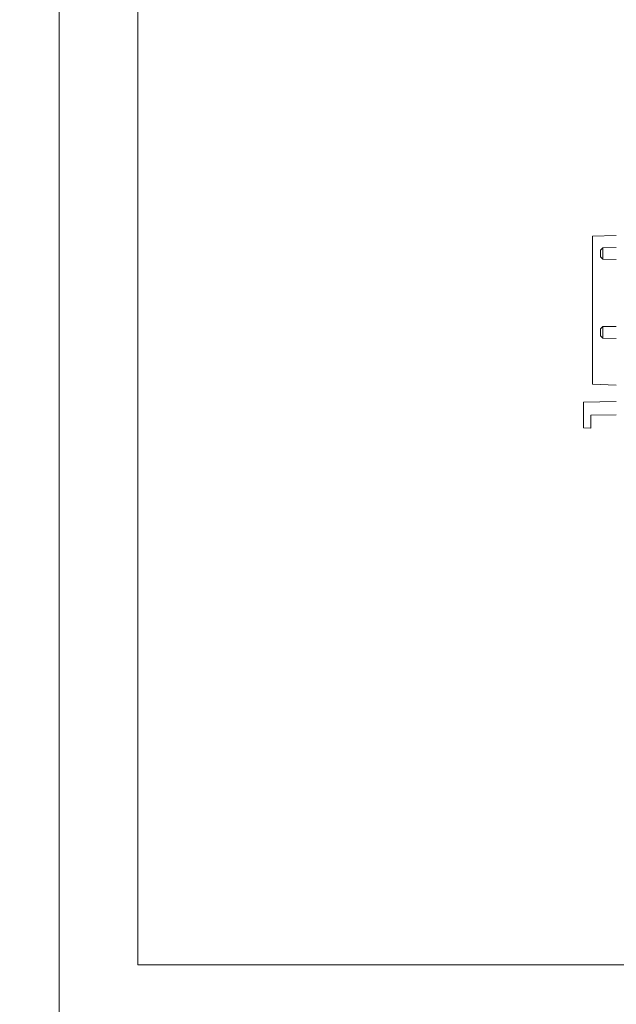
# Model space of a CAD drawing. Units: millimetres. Extents: x 860 to 4304, y 1740 to 4293.
# Drawn here: x 1542 to 1618, y 2685 to 2810 of the extents above; entities that cross this region are included whole.
import ezdxf

# ---------------------------------------------------------------- set-up
doc = ezdxf.new("R2010")
doc.units = ezdxf.units.MM
doc.layers.get('0').update_dxf_attribs({"lineweight": 18})
doc.layers.add('DWG', color=7, linetype='Continuous', lineweight=30)

msp = doc.modelspace()

# ---------------------------------------------------------------- linework, layer by layer
for points in [[(1250, 2890.23522), (1547, 2890.23522), (1547, 2680.23522), (1250, 2680.23522)], [(1547, 2890.23522), (1844, 2890.23522), (1844, 2680.23522), (1547, 2680.23522)], [(1557, 2880.23522), (1834, 2880.23522), (1834, 2690.23522), (1557, 2690.23522)]]:
    msp.add_lwpolyline(points, close=True)
at = {"layer": 'DWG', "linetype": 'Continuous', "lineweight": 0}
for p, q in [((1617.64852, 2782.6775), (1614.64852, 2782.57274)), ((1614.64852, 2763.82509), (1614.64852, 2782.57274)), ((1615.94672, 2781.12906), (1615.64852, 2780.82825)), ((1615.64852, 2780.82825), (1615.64852, 2779.95957)), ((1617.64852, 2781.14391), (1615.94672, 2781.12906)), ((1615.94672, 2780.39391), (1615.94672, 2781.12906)), ((1615.64852, 2779.95957), (1615.94672, 2779.65876)), ((1615.94672, 2779.65876), (1615.94672, 2780.39391)), ((1615.94672, 2779.65876), (1617.64852, 2779.64391)), ((1615.94672, 2771.12906), (1615.64852, 2770.82825)), ((1615.64852, 2770.82825), (1615.64852, 2769.95957)), ((1617.64852, 2771.14391), (1615.94672, 2771.12906)), ((1615.94672, 2770.39391), (1615.94672, 2771.12906)), ((1615.64852, 2769.95957), (1615.94672, 2769.65876)), ((1615.94672, 2769.65876), (1615.94672, 2770.39391)), ((1615.94672, 2769.65876), (1617.64852, 2769.64391)), ((1614.64852, 2763.82509), (1617.64852, 2763.72032)), ((1613.49852, 2761.56599), (1617.64852, 2761.63843)), ((1613.49852, 2758.3176), (1613.49852, 2761.56599)), ((1617.64852, 2759.94254), (1614.4015, 2759.88602)), ((1614.4015, 2758.28571), (1614.4015, 2759.88602)), ((1613.49852, 2758.3176), (1614.4015, 2758.27028)), ((1614.4015, 2758.27028), (1614.4015, 2758.28571))]:
    msp.add_line(p, q, dxfattribs=at)

doc.saveas('drawing.dxf')
